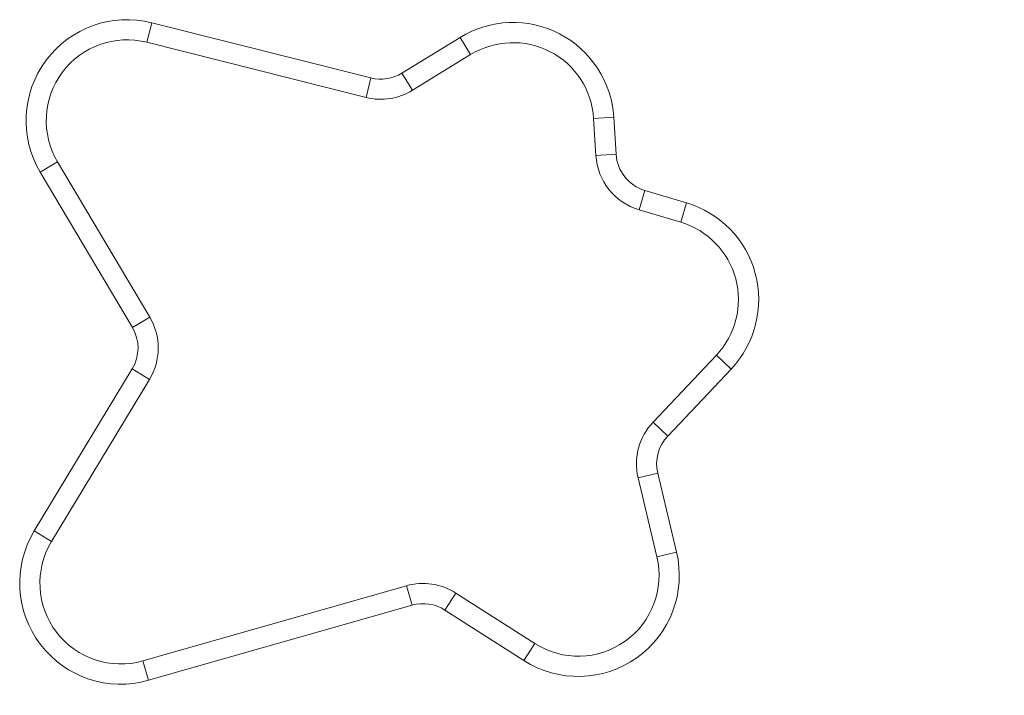
# Model space of a CAD drawing. Units: millimetres. Extents: x 15823.9 to 15841.3, y 10213.6 to 10228.3.
# Drawn here: x 15826.6 to 15826.8, y 10224.3 to 10224.5 of the extents above; entities that cross this region are included whole.
import ezdxf

# ---------------------------------------------------------------- set-up
doc = ezdxf.new("R2010")
doc.units = ezdxf.units.MM
doc.header["$LTSCALE"] = 50

# ---------------------------------------------------------------- blocks, each defined once
blk = doc.blocks.new('OPSH_S289')
at = {"color": 7, "linetype": 'Continuous', "lineweight": 5}
for p, q in [((15848.14721725496, 10223.1873302782), (15848.14599683473, 10223.18248150779)), ((15848.14721725496, 10223.1873302782), (15848.2014827154, 10223.17367183285)), ((15848.20026229517, 10223.16882306244), (15848.14599683473, 10223.18248150779)), ((15848.20916324709, 10223.17485200108), (15848.22353685929, 10223.18369431591)), ((15848.22615670491, 10223.17943562962), (15848.22353685929, 10223.18369431591)), ((15848.22615670491, 10223.17943562962), (15848.21178309271, 10223.17059331479)), ((15848.20026229517, 10223.16882306244), (15848.2014827154, 10223.17367183285)), ((15848.21178309271, 10223.17059331479), (15848.20916324709, 10223.17485200108)), ((15848.25659892436, 10223.16364290773), (15848.26158926165, 10223.16395360651)), ((15848.25717128634, 10223.15444982602), (15848.25659892436, 10223.16364290773)), ((15848.26158926165, 10223.16395360651), (15848.26216162363, 10223.1547605248)), ((15848.25717128634, 10223.15444982602), (15848.26216162363, 10223.1547605248)), ((15848.11961364543, 10223.15032835178), (15848.12391373125, 10223.15287967731)), ((15848.12391373125, 10223.15287967731), (15848.14672951169, 10223.11442522961)), ((15848.14242942587, 10223.11187390408), (15848.11961364543, 10223.15032835178)), ((15848.26784703792, 10223.14101004918), (15848.26927879135, 10223.14580067357)), ((15848.26927879135, 10223.14580067357), (15848.27960403858, 10223.14271481108)), ((15848.27817228515, 10223.13792418668), (15848.26784703792, 10223.14101004918)), ((15848.27817228515, 10223.13792418668), (15848.27960403858, 10223.14271481108)), ((15848.14242942587, 10223.11187390408), (15848.14672951169, 10223.11442522961)), ((15848.27129240881, 10223.08842515832), (15848.28698007932, 10223.10502138118)), ((15848.28698007932, 10223.10502138118), (15848.29061367368, 10223.10158670623)), ((15848.11814272764, 10223.06147234165), (15848.14238823688, 10223.10159981068)), ((15848.14238823688, 10223.10159981068), (15848.14666772821, 10223.0990140895)), ((15848.29061367368, 10223.10158670623), (15848.27492600317, 10223.08499048337)), ((15848.14666772821, 10223.0990140895), (15848.12242221896, 10223.05888662047)), ((15848.27129240881, 10223.08842515832), (15848.27492600317, 10223.08499048337)), ((15848.26760170722, 10223.07464427056), (15848.27246553544, 10223.07580322486)), ((15848.27246553544, 10223.07580322486), (15848.27712286919, 10223.05625761263)), ((15848.27225904097, 10223.05509865833), (15848.26760170722, 10223.07464427056)), ((15848.11814272764, 10223.06147234165), (15848.12242221896, 10223.05888662047)), ((15848.27712286919, 10223.05625761263), (15848.27225904097, 10223.05509865833)), ((15848.14502289626, 10223.02930815435), (15848.21027748655, 10223.04790530114)), ((15848.21164788841, 10223.04309676719), (15848.21027748655, 10223.04790530114)), ((15848.21977541758, 10223.04190485145), (15848.22246878031, 10223.04611742752)), ((15848.22246878031, 10223.04611742752), (15848.24202879972, 10223.03361148667)), ((15848.21164788841, 10223.04309676719), (15848.14639329812, 10223.0244996204)), ((15848.23933543699, 10223.02939891059), (15848.21977541758, 10223.04190485145)), ((15848.23933543699, 10223.02939891059), (15848.24202879972, 10223.03361148667)), ((15848.14639329812, 10223.0244996204), (15848.14502289626, 10223.02930815435))]:
    blk.add_line(p, q, dxfattribs=at)
for centre, radius, start, end in [((15848.14111491522, 10223.1630854782), 0.02500097752095627, 75.87228986129877, 210.6814898665679), ((15848.23663659957, 10223.16240005186), 0.02500097752095673, 3.562641071922461, 121.5988710515538), ((15848.14111491522, 10223.1630854782), 0.02000097752095806, 75.87228986337097, 210.6814898685924), ((15848.23663659957, 10223.16240005186), 0.0200009775209573, 3.562641067889887, 121.5988710511935), ((15848.20392355585, 10223.18336937367), 0.01000000000000208, 255.8722898631164, 301.5988710529948), ((15848.20392355585, 10223.18336937367), 0.01499999999999817, 255.8722898597475, 301.5988710529948), ((15848.27214229821, 10223.15538192237), 0.01500000000000058, 183.562641073753, 253.3603974922864), ((15848.27214229821, 10223.15538192237), 0.009999999999999476, 183.5626410666025, 253.3603974999382), ((15848.27244499152, 10223.1187607525), 0.02500097752095843, 316.6120260951196, 73.36039749321866), ((15848.27244499152, 10223.1187607525), 0.02000097752095754, 316.6120260959736, 73.36039749079278), ((15848.13382925423, 10223.10677125303), 0.01499999999999711, 328.8591133326355, 30.68148986089968), ((15848.13382925423, 10223.10677125303), 0.009999999999996591, 328.8591133296621, 30.68148986743273), ((15848.28219319188, 10223.07812113345), 0.0150000000000011, 136.6120261012488, 193.4025301091437), ((15848.28219319188, 10223.07812113345), 0.01000000000000058, 136.6120260988623, 193.4025301099489), ((15848.13954102092, 10223.04854323024), 0.02500097752096066, 148.8591133324036, 285.9072178096843), ((15849.52519210514, 10222.05675861932), 1.430499999999993, 135.409195641176, 152.0314575365218), ((15848.13954102092, 10223.04854323024), 0.0200009775209616, 148.8591133281643, 285.9072178059495), ((15848.2528027772, 10223.05046261455), 0.02500097752095822, 237.4066810556201, 13.4025301059366), ((15848.2528027772, 10223.05046261455), 0.02000097752096255, 237.4066810564234, 13.40253010553744), ((15848.21438869212, 10223.03347969929), 0.01500000000000268, 57.40668105451822, 105.9072178093557), ((15848.21438869212, 10223.03347969929), 0.01000000000000287, 57.40668106118784, 105.9072178117445)]:
    blk.add_arc(centre, radius, start, end, dxfattribs=at)

msp = doc.modelspace()

# ---------------------------------------------------------------- block references
msp.add_blockref('OPSH_S289', (-21.53661350765651, 1.315621561572698))

doc.saveas('drawing.dxf')
